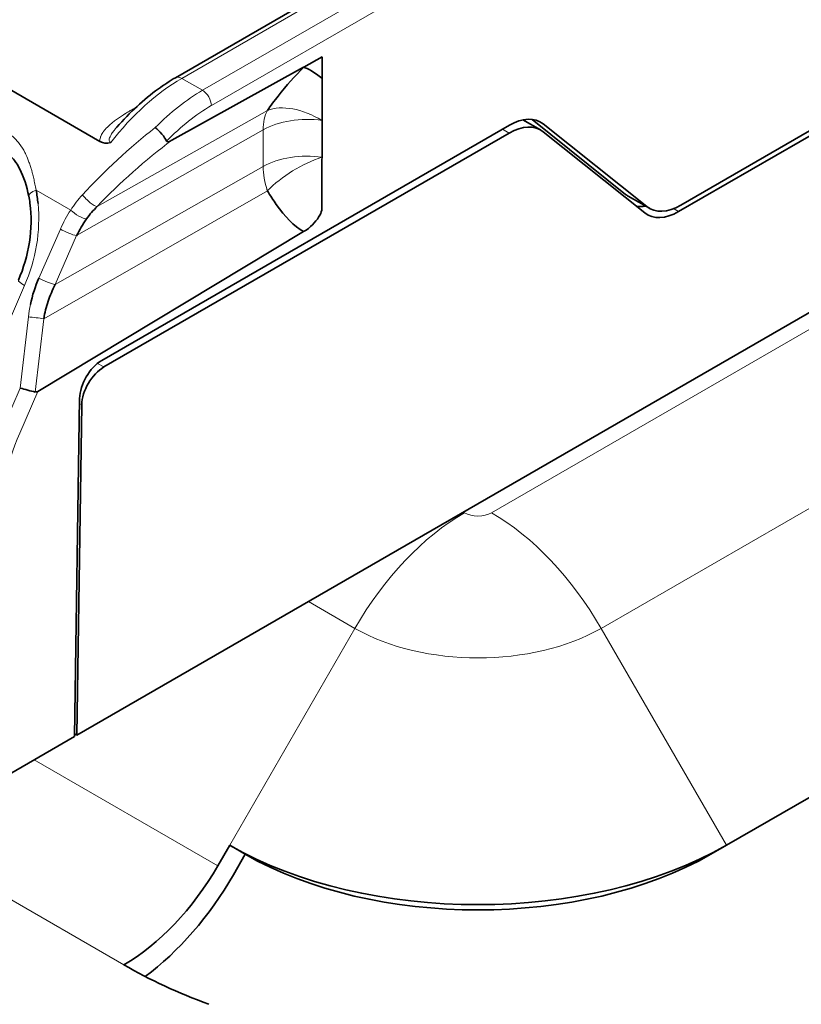
# Model space of a CAD drawing. Units: millimetres. Extents: x 35 to 2070, y 35 to 1450.
# Drawn here: x 1370 to 1382, y 401 to 416 of the extents above; entities that cross this region are included whole.
import ezdxf

# ---------------------------------------------------------------- set-up
doc = ezdxf.new("R2010")
doc.units = ezdxf.units.MM
doc.header["$LTSCALE"] = 5
doc.layers.add('Sichtbar (ISO)', color=7, linetype='Continuous', lineweight=35)
doc.layers.add('Sichtbar schmal (ISO)', color=7, linetype='Continuous', lineweight=18)

msp = doc.modelspace()

# ---------------------------------------------------------------- linework, layer by layer
at = {"layer": 'Sichtbar (ISO)'}
for p, q in [((1390.873, 426.313), (1372.028, 415.433)), ((1352.979, 424.717), (1370.822, 414.416)), ((1395.256, 419.249), (1370.452, 404.928)), ((1380.099, 413.396), (1385.609, 416.578)), ((1380.066, 413.296), (1385.642, 416.515)), ((1374.077, 415.6), (1374.369, 415.767)), ((1374.369, 415.767), (1374.369, 415.425)), ((1371.97, 414.435), (1374.076, 415.601)), ((1377.362, 414.674), (1370.85, 410.914)), ((1374.369, 414.751), (1374.369, 414.751)), ((1374.369, 414.751), (1374.369, 414.163)), ((1377.859, 414.599), (1377.58, 414.76)), ((1379.219, 413.57), (1377.724, 414.768)), ((1379.557, 413.375), (1377.904, 414.695)), ((1377.359, 414.55), (1370.885, 410.812)), ((1377.901, 414.571), (1379.524, 413.275)), ((1374.367, 413.546), (1374.367, 413.547)), ((1374.368, 413.418), (1374.368, 413.418)), ((1379.599, 413.347), (1379.261, 413.542)), ((1374.363, 413.31), (1374.356, 413.306)), ((1373.792, 413.214), (1373.793, 413.215)), ((1373.871, 413.131), (1373.872, 413.132)), ((1369.829, 410.421), (1374.076, 412.974)), ((1373.944, 413.068), (1373.942, 413.067)), ((1370.496, 410.309), (1370.415, 404.907)), ((1370.452, 404.928), (1370.531, 410.207)), ((1380.829, 403.171), (1392.85, 410.111)), ((1369.207, 404.209), (1370.415, 404.907)), ((1370.452, 404.928), (1370.416, 404.949)), ((1372.894, 403.171), (1372.704, 402.843)), ((1373.144, 403.027), (1372.894, 403.171)), ((1380.829, 403.171), (1380.579, 403.027)), ((1372.954, 402.699), (1373.144, 403.027))]:
    msp.add_line(p, q, dxfattribs=at)
for centre, major_axis, ratio, start_param, end_param in [((1374.702, 414.882), (-0.69, 0.713), 0.178462, 5.389802, 5.994877), ((1377.359, 413.733), (0.5, 0.866), 0.57735, 6.195919, 7.068579), ((1377.362, 413.858), (0.5, 0.866), 0.57735, 6.195919, 7.068583), ((1371.756, 414.512), (-0.133, 0.15), 0.278739, 3.824742, 5.395516), ((1370.974, 414.601), (-0.189, -0.153), 0.794644, 0.257542, 1.084021), ((1368.137, 413.003), (0.399, 2.076), 0.799413, 5.06627, 5.172001), ((1379.765, 414.405), (-0.506, -0.862), 0.57229, 6.200207, 6.287473), ((1369.977, 413.604), (-0.294, -0.062), 0.27858, 6.282861, 6.283038), ((1380.099, 414.213), (-0.5, -0.866), 0.57735, 6.195919, 7.068583), ((1371.915, 412.264), (-1.499, 0.553), 0.977822, 5.853244, 6.02108), ((1379.769, 414.283), (0.506, 0.862), 0.57229, 3.384291, 3.605286), ((1380.066, 414.112), (-0.5, -0.866), 0.57735, 6.195919, 7.068583), ((1371.641, 412.21), (0.544, 1.602), 0.811689, 1.218599, 1.405634), ((1371.105, 411.501), (0.325, 1.723), 0.814311, 1.289847, 1.544607), ((1370.85, 410.506), (-0.25, -0.433), 0.57735, 3.92698, 5.480345), ((1370.885, 410.404), (0.25, 0.433), 0.57735, 0.78541, 2.338741), ((1369.666, 410.453), (0.195, -0.052), 0.052291, 4.079877, 5.406578), ((1369.893, 410.976), (-0.102, -0.564), 0.271201, 6.272492, 6.516588), ((1376.861, 405.462), (5.611, 0), 0.57735, 3.926991, 5.497787), ((1376.861, 405.173), (-5.257, 0), 0.57735, 0.785398, 2.356194), ((1371.204, 403.709), (-1.5, -2.598), 0.57735, 0.785398, 1.570796), ((1371.204, 403.709), (1.75, 3.031), 0.57735, 4.06471, 4.712389), ((1376.861, 404.526), (-8, 0), 0.57735, 0.785398, 1.003712)]:
    msp.add_ellipse(centre, major_axis=major_axis, ratio=ratio, start_param=start_param, end_param=end_param, dxfattribs=at)
for points, knots in [([(1373.496, 414.91), (1373.552, 414.987), (1373.609, 415.065), (1373.802, 415.312), (1373.932, 415.457), (1374.077, 415.6)], [0, 0, 0, 0, 0.298598, 0.298598, 1, 1, 1, 1]), ([(1371.091, 414.644), (1371.298, 414.879), (1371.524, 415.087), (1371.845, 415.32), (1371.936, 415.38), (1372.028, 415.433)], [0, 0, 0, 0, 0.0968749, 0.0968749, 0.1349682, 0.1349682, 0.1349682, 0.1349682]), ([(1374.369, 415.425), (1374.369, 415.328), (1374.369, 415.145), (1374.369, 414.979), (1374.369, 414.844), (1374.369, 414.751)], [-0.05214464, -0.05214464, -0.05214464, -0.05214464, -0.03411911, -0.03411911, -0.00000705, -0.00000705, -0.00000705, -0.00000705]), ([(1369.684, 413.543), (1369.651, 413.699), (1369.605, 413.85), (1369.517, 414.023), (1369.488, 414.069), (1369.413, 414.165), (1369.363, 414.209), (1369.309, 414.24)], [0, 0, 0, 0, 0.0504904, 0.0504904, 0.0713079, 0.0713079, 0.100447, 0.100447, 0.100447, 0.100447]), ([(1374.369, 414.163), (1374.369, 414.055), (1374.367, 413.956), (1374.368, 413.687), (1374.366, 413.501), (1374.369, 413.338), (1374.374, 413.297), (1374.266, 413.127), (1374.184, 413.039), (1374.076, 412.975)], [0.0000048, 0.0000048, 0.0000048, 0.0000048, 0.248832, 0.248832, 0.5474304, 0.5474304, 0.7962624, 0.7962624, 1, 1, 1, 1]), ([(1374.076, 412.975), (1373.919, 413.063), (1373.778, 413.213), (1373.59, 413.475), (1373.543, 413.549), (1373.496, 413.628)], [0, 0, 0, 0, 0.743008, 0.743008, 1, 1, 1, 1]), ([(1369.519, 412.199), (1369.601, 412.39), (1369.662, 412.598), (1369.727, 413.013), (1369.732, 413.228), (1369.698, 413.466), (1369.692, 413.505), (1369.684, 413.542)], [0, 0, 0, 0, 0.0634524, 0.0634524, 0.1261248, 0.1261248, 0.1384349, 0.1384349, 0.1384349, 0.1384349]), ([(1369.923, 411.583), (1369.94, 411.677), (1369.963, 411.769), (1370.024, 411.953), (1370.063, 412.043), (1370.105, 412.128)], [-0.05751388, -0.05751388, -0.05751388, -0.05751388, -0.02875867, -0.02875867, -0.00000008, -0.00000008, -0.00000008, -0.00000008])]:
    msp.add_open_spline(points, degree=3, knots=knots, dxfattribs=at)
for points in [[(1371.101, 414.655), (1371.098, 414.652), (1371.095, 414.649), (1371.093, 414.646)], [(1371.885, 414.419), (1371.898, 414.407), (1371.909, 414.401), (1371.97, 414.435)]]:
    msp.add_open_spline(points, degree=3, dxfattribs=at)
at = {"layer": 'Sichtbar schmal (ISO)'}
for p, q in [((1372.46, 415.232), (1392.647, 426.888)), ((1392.789, 426.643), (1372.601, 414.987)), ((1390.973, 426.303), (1372.128, 415.423)), ((1372.126, 415.425), (1372.126, 415.425)), ((1372.128, 415.423), (1372.46, 415.232)), ((1377.079, 408.483), (1389.1, 415.423)), ((1370.778, 413.378), (1373.496, 414.91)), ((1374.171, 414.853), (1374.172, 414.853)), ((1377.904, 414.695), (1377.817, 414.746)), ((1373.429, 414.601), (1370.447, 412.91)), ((1373.429, 414.014), (1373.429, 414.601)), ((1377.359, 414.55), (1377.253, 414.611)), ((1370.822, 414.416), (1370.822, 414.416)), ((1369.575, 414.322), (1369.575, 414.322)), ((1370.105, 412.128), (1373.429, 414.014)), ((1374.368, 413.987), (1374.368, 413.987)), ((1370.354, 413.319), (1369.801, 413.638)), ((1373.496, 413.628), (1369.923, 411.583)), ((1378.829, 406.635), (1390.85, 413.576)), ((1379.219, 413.57), (1379.557, 413.375)), ((1369.822, 413.502), (1369.822, 413.502)), ((1379.986, 413.342), (1380.066, 413.296)), ((1369.847, 412.233), (1370.189, 413.015)), ((1370.105, 412.128), (1370.447, 412.91)), ((1369.559, 412.151), (1369.559, 412.151)), ((1369.617, 412.114), (1369.052, 410.808)), ((1369.679, 411.611), (1369.549, 410.476)), ((1369.789, 410.412), (1369.923, 411.583)), ((1370.785, 410.87), (1370.885, 410.812)), ((1369.28, 409.856), (1369.549, 410.476)), ((1369.539, 409.752), (1369.829, 410.421)), ((1370.531, 410.207), (1370.495, 410.227)), ((1376.626, 408.493), (1376.644, 408.483)), ((1374.151, 407.064), (1374.894, 406.635)), ((1374.894, 406.635), (1372.894, 403.171)), ((1378.829, 406.635), (1380.829, 403.171)), ((1369.773, 404.536), (1372.704, 402.843)), ((1371.204, 401.26), (1366.962, 403.709))]:
    msp.add_line(p, q, dxfattribs=at)
for centre, major_axis, ratio, start_param, end_param in [((1372.128, 415.26), (-0.1, 0.173), 0.577341, 5.497779, 6.28318), ((1372.096, 412.988), (1.541, 2.584), 0.567888, 0.794296, 1.354662), ((1372.46, 412.781), (1.501, 2.6), 0.57735, 0.78561, 1.149125), ((1372.46, 415.069), (0.1, -0.173), 0.57735, 0.785413, 2.35618), ((1372.602, 412.698), (1.401, 2.429), 0.577599, 0.785483, 1.154916), ((1374.129, 414.182), (-0.812, 0.593), 0.603071, 4.854071, 5.921283), ((1374.142, 414.189), (-0.504, 0.872), 0.578461, 0.347397, 0.783473), ((1374.13, 414.19), (-1, -0.001), 0.577541, 4.470553, 5.488389), ((1371.762, 413.478), (2.244, 2.05), 0.303209, 1.325385, 1.852127), ((1371.902, 413.341), (2.123, 1.875), 0.284453, 1.29372, 1.864013), ((1374.131, 413.602), (1, 0), 0.577352, 1.330476, 2.347918), ((1374.129, 413.602), (0.862, 0.519), 0.407807, 1.057227, 2.124924), ((1374.131, 413.602), (1.001, 0), 0.57736, 1.330427, 1.33044), ((1374.109, 413.582), (-0.479, 0.888), 0.543881, 0.800488, 1.236157), ((1369.977, 413.604), (-0.294, -0.062), 0.27858, 5.297938, 6.282858), ((1371.93, 412.331), (-1.693, 0.774), 0.962646, 5.975436, 6.147049), ((1370.651, 413.521), (0.144, -0.138), 0.270672, 4.14689, 5.983448), ((1368.137, 413.003), (0.399, 2.076), 0.799413, 4.427742, 5.06627), ((1371.454, 412.279), (0.328, 1.75), 0.805136, 1.092351, 1.291809), ((1370.471, 413.296), (0.167, -0.11), 0.273998, 4.125226, 5.820085), ((1370.307, 412.992), (-0.183, 0.08), 0.16293, 0.946774, 2.510138), ((1369.794, 412.08), (-0.276, 0.119), 0.160117, 0.002956, 0.945574), ((1369.965, 412.211), (0.185, -0.081), 0.16314, 4.098133, 5.641964), ((1371.105, 411.501), (0.325, 1.723), 0.814311, 1.544607, 1.660093), ((1369.796, 411.588), (-0.201, 0.023), 0.056774, 4.035147, 5.343474), ((1371.194, 409.437), (1.405, 2.433), 0.57735, 1.769233, 2.355153), ((1376.644, 405.625), (-1.75, -3.031), 0.57735, 3.926991, 4.712389), ((1376.861, 408.608), (0.308, 0), 0.57735, 3.926991, 5.497787), ((1377.079, 405.625), (1.75, -3.031), 0.57735, 1.570796, 2.356194), ((1376.861, 407.771), (2.782, 0), 0.57735, 3.926991, 5.497787)]:
    msp.add_ellipse(centre, major_axis=major_axis, ratio=ratio, start_param=start_param, end_param=end_param, dxfattribs=at)
for points, knots in [([(1370.822, 414.416), (1370.821, 414.421), (1370.821, 414.426), (1370.821, 414.442), (1370.822, 414.451), (1370.826, 414.471), (1370.829, 414.481), (1370.833, 414.492), (1370.833, 414.492), (1370.837, 414.503), (1370.842, 414.514), (1370.848, 414.525), (1370.848, 414.526), (1370.855, 414.538), (1370.862, 414.549), (1370.87, 414.561), (1370.87, 414.562), (1370.879, 414.575), (1370.888, 414.587), (1370.899, 414.599), (1370.899, 414.6), (1370.911, 414.613), (1370.923, 414.627), (1370.949, 414.653), (1370.963, 414.666), (1370.986, 414.687), (1370.995, 414.695), (1371.012, 414.708), (1371.02, 414.715), (1371.046, 414.736), (1371.065, 414.75), (1371.106, 414.78), (1371.128, 414.795), (1371.172, 414.825), (1371.194, 414.839), (1371.221, 414.856), (1371.224, 414.858), (1371.25, 414.874), (1371.272, 414.887), (1371.302, 414.905), (1371.308, 414.909), (1371.337, 414.926), (1371.361, 414.94), (1371.391, 414.958), (1371.397, 414.961), (1371.403, 414.965)], [0.0000839, 0.0000839, 0.0000839, 0.0000839, 0.0279687, 0.0279687, 0.0783796, 0.0783796, 0.1310367, 0.1310367, 0.13381, 0.13381, 0.1904692, 0.1904692, 0.1941281, 0.1941281, 0.2551345, 0.2551345, 0.2589142, 0.2589142, 0.323998, 0.323998, 0.3276133, 0.3276133, 0.3997033, 0.3997033, 0.4746514, 0.4746514, 0.515978, 0.515978, 0.5522461, 0.5522461, 0.6337537, 0.6337537, 0.7200486, 0.7200486, 0.7994606, 0.7994606, 0.8113394, 0.8113394, 0.8863675, 0.8863675, 0.9054794, 0.9054794, 0.9769055, 0.9769055, 0.9940472, 0.9940472, 0.9940472, 0.9940472]), ([(1369.801, 413.638), (1369.794, 413.673), (1369.788, 413.704), (1369.782, 413.734), (1369.776, 413.765), (1369.77, 413.794), (1369.764, 413.821), (1369.757, 413.85), (1369.751, 413.877), (1369.744, 413.903), (1369.74, 413.92), (1369.736, 413.935), (1369.731, 413.951), (1369.729, 413.96), (1369.726, 413.969), (1369.724, 413.978), (1369.716, 414.004), (1369.708, 414.027), (1369.7, 414.051), (1369.696, 414.063), (1369.692, 414.075), (1369.688, 414.086), (1369.674, 414.126), (1369.659, 414.165), (1369.64, 414.205), (1369.635, 414.217), (1369.629, 414.229), (1369.623, 414.241), (1369.599, 414.286), (1369.571, 414.332), (1369.532, 414.382), (1369.524, 414.392), (1369.516, 414.402), (1369.507, 414.413), (1369.493, 414.43), (1369.477, 414.448), (1369.459, 414.465), (1369.423, 414.502), (1369.379, 414.539), (1369.326, 414.574), (1369.32, 414.578), (1369.314, 414.582), (1369.308, 414.585)], [0, 0, 0, 0, 0.0669879, 0.0669879, 0.0669879, 0.1375955, 0.1375955, 0.1375955, 0.2149605, 0.2149605, 0.2149605, 0.2658833, 0.2658833, 0.2658833, 0.2967305, 0.2967305, 0.2967305, 0.3848972, 0.3848972, 0.3848972, 0.4299817, 0.4299817, 0.4299817, 0.581676, 0.581676, 0.581676, 0.6264507, 0.6264507, 0.6264507, 0.7882998, 0.7882998, 0.7882998, 0.8206548, 0.8206548, 0.8206548, 0.8749651, 0.8749651, 0.8749651, 0.9881229, 0.9881229, 0.9881229, 1, 1, 1, 1]), ([(1370.992, 414.397), (1370.986, 414.401), (1370.981, 414.405), (1370.973, 414.416), (1370.971, 414.423), (1370.969, 414.438), (1370.969, 414.447), (1370.973, 414.467), (1370.977, 414.479), (1370.989, 414.505), (1370.998, 414.52), (1371.02, 414.555), (1371.035, 414.575), (1371.064, 414.612), (1371.077, 414.628), (1371.091, 414.644)], [0.000076, 0.000076, 0.000076, 0.000076, 0.0414653, 0.0414653, 0.0858049, 0.0858049, 0.1336524, 0.1336524, 0.188625, 0.188625, 0.250662, 0.250662, 0.3284831, 0.3284831, 0.3883645, 0.3883645, 0.3883645, 0.3883645])]:
    msp.add_open_spline(points, degree=3, knots=knots, dxfattribs=at)

doc.saveas('drawing.dxf')
